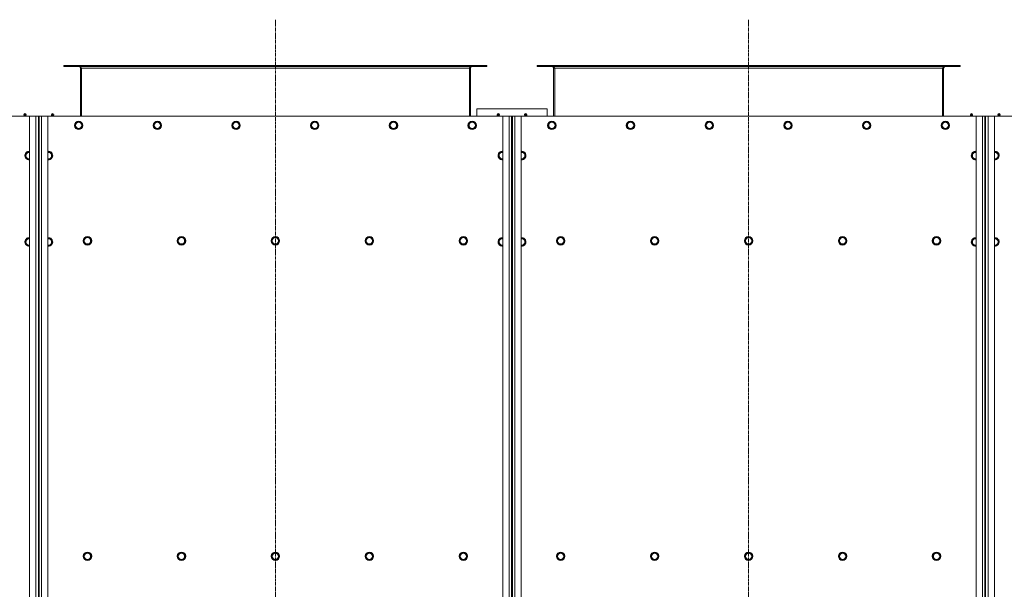
# Model space of a CAD drawing. Units: millimetres. Extents: x 0 to 39805, y -10 to 27300.
# Drawn here: x 7639 to 10431, y 8756 to 10370 of the extents above; entities that cross this region are included whole.
import ezdxf

# ---------------------------------------------------------------- set-up
doc = ezdxf.new("R2010")
doc.units = ezdxf.units.MM
doc.linetypes.add('K5LT_AXLED', pattern=[12, 7.5, -1.5, 1.5, -1.5])
doc.linetypes.add('K5LT_THIN', pattern=[0])
for name, color, linetype, true_color in [('OSI', 2, 'Continuous', 0xffff00), ('R', 1, 'Continuous', 0xff0000), ('WELDING', 7, 'Continuous', 0xffffff)]:
    doc.layers.add(name, color=color, linetype=linetype, true_color=true_color)

msp = doc.modelspace()

# ---------------------------------------------------------------- linework, layer by layer
at = {"layer": 'OSI', "color": 30, "linetype": 'K5LT_AXLED', "lineweight": 18, "true_color": 0xff8000}
for p, q in [((8363.8, 10370.4), (8363.8, 7522.4)), ((9705.8, 10370.4), (9705.8, 7522.4))]:
    msp.add_line(p, q, dxfattribs=at)
at = {"layer": 'R', "color": 7, "linetype": 'K5LT_THIN', "lineweight": 18}
for p, q in [((7763.8, 10237.4), (7763.8, 10240.4)), ((7763.8, 10240.4), (7765, 10240.4)), ((7763.8, 10237.4), (7765, 10237.4)), ((7765, 10237.4), (7765, 10240.4)), ((7765, 10240.4), (8962.5, 10240.4)), ((7765, 10237.4), (8962.5, 10237.4)), ((7810.8, 10233.4), (7810.8, 10097.4)), ((7813.8, 10233.4), (7810.8, 10233.4)), ((7813.8, 10097.4), (7813.8, 10233.4)), ((8913.8, 10233.4), (7813.8, 10233.4)), ((8913.8, 10233.4), (8913.8, 10097.4)), ((8916.8, 10233.4), (8913.8, 10233.4)), ((8916.8, 10097.4), (8916.8, 10233.4)), ((8962.5, 10237.4), (8962.5, 10240.4)), ((8962.5, 10240.4), (8963.8, 10240.4)), ((8962.5, 10237.4), (8963.8, 10237.4)), ((8963.8, 10237.4), (8963.8, 10240.4)), ((9105.8, 10237.4), (9105.8, 10240.4)), ((9105.8, 10240.4), (9107, 10240.4)), ((9105.8, 10237.4), (9107, 10237.4)), ((9107, 10237.4), (9107, 10240.4)), ((9107, 10240.4), (10304.5, 10240.4)), ((9107, 10237.4), (10304.5, 10237.4)), ((9152.8, 10233.4), (9152.8, 10097.4)), ((9155.8, 10233.4), (9152.8, 10233.4)), ((9155.8, 10097.4), (9155.8, 10233.4)), ((10255.8, 10233.4), (9155.8, 10233.4)), ((10258.8, 10233.4), (10255.8, 10233.4)), ((10255.8, 10233.4), (10255.8, 10097.4)), ((10258.8, 10097.4), (10258.8, 10233.4)), ((10304.5, 10240.4), (10305.8, 10240.4)), ((10304.5, 10237.4), (10304.5, 10240.4)), ((10304.5, 10237.4), (10305.8, 10237.4)), ((10305.8, 10237.4), (10305.8, 10240.4)), ((9134.8, 10117.4), (8934.8, 10117.4)), ((8934.8, 10117.4), (8934.8, 10097.4)), ((9134.8, 10097.4), (9134.8, 10117.4)), ((7666.8, 10097.4), (6376.8, 10097.4)), ((7651.1, 10099.6), (7650.4, 10097.4)), ((7650.6, 10102.1), (7651.7, 10103.9)), ((7650.6, 10102.1), (7656.9, 10102.1)), ((7650.6, 10102.1), (7656.9, 10102.1)), ((7651.1, 10099.6), (7656.4, 10099.6)), ((7656, 10099.6), (7651.1, 10099.6)), ((7651.7, 10103.9), (7655.9, 10103.9)), ((7656.9, 10102.1), (7655.9, 10103.9)), ((7656.4, 10099.6), (7656, 10099.6)), ((7656.4, 10099.6), (7657.1, 10097.4)), ((7666.8, 10097.4), (7684.8, 10097.4)), ((7666.8, 7797.4), (7666.8, 10097.4)), ((7684.8, 7797.4), (7684.8, 10097.4)), ((7684.8, 10097.4), (7691.8, 10097.4)), ((7691.8, 10097.4), (7693.8, 10097.4)), ((7691.8, 10097.4), (7691.8, 7797.4)), ((7693.8, 10089.4), (7691.8, 10089.4)), ((7693.8, 7797.4), (7693.8, 10097.4)), ((7693.8, 10097.4), (7700.8, 10097.4)), ((7700.8, 10097.4), (7718.8, 10097.4)), ((7700.8, 10097.4), (7700.8, 7797.4)), ((9008.8, 10097.4), (7718.8, 10097.4)), ((7718.8, 10097.4), (7718.8, 7797.4)), ((7729.1, 10099.6), (7728.4, 10097.4)), ((7728.6, 10102.1), (7729.7, 10103.9)), ((7728.6, 10102.1), (7734.5, 10102.1)), ((7728.6, 10102.1), (7734.5, 10102.1)), ((7734.4, 10099.6), (7729.1, 10099.6)), ((7729.1, 10099.6), (7734, 10099.6)), ((7729.7, 10103.9), (7733.6, 10103.9)), ((7733.6, 10103.9), (7733.9, 10103.9)), ((7734.9, 10102.1), (7733.9, 10103.9)), ((7734, 10099.6), (7734.4, 10099.6)), ((7734.4, 10099.6), (7735.1, 10097.4)), ((7734.5, 10102.1), (7734.9, 10102.1)), ((7734.5, 10102.1), (7734.9, 10102.1)), ((7794.8, 10070.9), (7800.3, 10080.4)), ((7800.3, 10080.4), (7805.8, 10080.4)), ((7805.8, 10080.4), (7811.2, 10080.4)), ((7811.2, 10080.4), (7816.7, 10070.9)), ((8018, 10070.9), (8023.5, 10080.4)), ((8023.5, 10080.4), (8029, 10080.4)), ((8029, 10080.4), (8034.4, 10080.4)), ((8034.4, 10080.4), (8039.9, 10070.9)), ((8241.2, 10070.9), (8246.7, 10080.4)), ((8246.7, 10080.4), (8252.2, 10080.4)), ((8252.2, 10080.4), (8257.6, 10080.4)), ((8257.6, 10080.4), (8263.1, 10070.9)), ((8464.4, 10070.9), (8469.9, 10080.4)), ((8469.9, 10080.4), (8475.4, 10080.4)), ((8475.4, 10080.4), (8480.8, 10080.4)), ((8480.8, 10080.4), (8486.3, 10070.9)), ((8687.6, 10070.9), (8693.1, 10080.4)), ((8693.1, 10080.4), (8698.6, 10080.4)), ((8698.6, 10080.4), (8704, 10080.4)), ((8704, 10080.4), (8709.5, 10070.9)), ((8910.8, 10070.9), (8916.3, 10080.4)), ((8916.3, 10080.4), (8921.8, 10080.4)), ((8921.8, 10080.4), (8927.2, 10080.4)), ((8927.2, 10080.4), (8932.7, 10070.9)), ((8993.1, 10099.6), (8992.4, 10097.4)), ((8992.6, 10102.1), (8993.7, 10103.9)), ((8992.6, 10102.1), (8998.9, 10102.1)), ((8992.6, 10102.1), (8998.9, 10102.1)), ((8993.1, 10099.6), (8998.4, 10099.6)), ((8998, 10099.6), (8993.1, 10099.6)), ((8993.7, 10103.9), (8997.9, 10103.9)), ((8998.9, 10102.1), (8997.9, 10103.9)), ((8998.4, 10099.6), (8998, 10099.6)), ((8998.4, 10099.6), (8999.1, 10097.4)), ((9008.8, 10097.4), (9026.8, 10097.4)), ((9008.8, 7797.4), (9008.8, 10097.4)), ((9026.8, 7797.4), (9026.8, 10097.4)), ((9026.8, 10097.4), (9033.8, 10097.4)), ((9035.8, 10097.4), (9033.8, 10097.4)), ((9033.8, 10097.4), (9033.8, 7797.4)), ((9035.8, 7797.4), (9035.8, 10097.4)), ((9035.8, 10097.4), (9042.8, 10097.4)), ((9042.8, 10097.4), (9060.8, 10097.4)), ((9042.8, 10097.4), (9042.8, 7797.4)), ((10350.8, 10097.4), (9060.8, 10097.4)), ((9060.8, 10097.4), (9060.8, 7797.4)), ((9071.1, 10099.6), (9070.4, 10097.4)), ((9070.6, 10102.1), (9071.7, 10103.9)), ((9070.6, 10102.1), (9076.5, 10102.1)), ((9070.6, 10102.1), (9076.5, 10102.1)), ((9076.4, 10099.6), (9071.1, 10099.6)), ((9071.1, 10099.6), (9076, 10099.6)), ((9071.7, 10103.9), (9075.6, 10103.9)), ((9075.6, 10103.9), (9075.9, 10103.9)), ((9076.9, 10102.1), (9075.9, 10103.9)), ((9076, 10099.6), (9076.4, 10099.6)), ((9076.4, 10099.6), (9077.1, 10097.4)), ((9076.5, 10102.1), (9076.9, 10102.1)), ((9076.5, 10102.1), (9076.9, 10102.1)), ((9136.8, 10070.9), (9142.3, 10080.4)), ((9142.3, 10080.4), (9147.8, 10080.4)), ((9147.8, 10080.4), (9153.2, 10080.4)), ((9153.2, 10080.4), (9158.7, 10070.9)), ((9360, 10070.9), (9365.5, 10080.4)), ((9365.5, 10080.4), (9371, 10080.4)), ((9371, 10080.4), (9376.4, 10080.4)), ((9376.4, 10080.4), (9381.9, 10070.9)), ((9583.2, 10070.9), (9588.7, 10080.4)), ((9588.7, 10080.4), (9594.2, 10080.4)), ((9594.2, 10080.4), (9599.6, 10080.4)), ((9599.6, 10080.4), (9605.1, 10070.9)), ((9806.4, 10070.9), (9811.9, 10080.4)), ((9811.9, 10080.4), (9817.4, 10080.4)), ((9817.4, 10080.4), (9822.8, 10080.4)), ((9822.8, 10080.4), (9828.3, 10070.9)), ((10029.6, 10070.9), (10035.1, 10080.4)), ((10035.1, 10080.4), (10040.6, 10080.4)), ((10040.6, 10080.4), (10046, 10080.4)), ((10046, 10080.4), (10051.5, 10070.9)), ((10252.8, 10070.9), (10258.3, 10080.4)), ((10258.3, 10080.4), (10263.8, 10080.4)), ((10263.8, 10080.4), (10269.2, 10080.4)), ((10269.2, 10080.4), (10274.7, 10070.9)), ((10335.1, 10099.6), (10334.4, 10097.4)), ((10334.6, 10102.1), (10335.7, 10103.9)), ((10334.6, 10102.1), (10340.9, 10102.1)), ((10334.6, 10102.1), (10340.9, 10102.1)), ((10335.1, 10099.6), (10340.4, 10099.6)), ((10340, 10099.6), (10335.1, 10099.6)), ((10335.7, 10103.9), (10339.9, 10103.9)), ((10340.9, 10102.1), (10339.9, 10103.9)), ((10340.4, 10099.6), (10340, 10099.6)), ((10340.4, 10099.6), (10341.1, 10097.4)), ((10350.8, 10097.4), (10368.8, 10097.4)), ((10350.8, 7797.4), (10350.8, 10097.4)), ((10368.8, 7797.4), (10368.8, 10097.4)), ((10368.8, 10097.4), (10375.8, 10097.4)), ((10375.8, 10097.4), (10377.8, 10097.4)), ((10375.8, 10097.4), (10375.8, 7797.4)), ((10377.8, 10089.4), (10375.8, 10089.4)), ((10377.8, 7797.4), (10377.8, 10097.4)), ((10377.8, 10097.4), (10384.8, 10097.4)), ((10384.8, 10097.4), (10402.8, 10097.4)), ((10384.8, 10097.4), (10384.8, 7797.4)), ((11692.8, 10097.4), (10402.8, 10097.4)), ((10402.8, 10097.4), (10402.8, 7797.4)), ((10413.1, 10099.6), (10412.4, 10097.4)), ((10412.6, 10102.1), (10413.7, 10103.9)), ((10412.6, 10102.1), (10418.5, 10102.1)), ((10412.6, 10102.1), (10418.5, 10102.1)), ((10418.4, 10099.6), (10413.1, 10099.6)), ((10413.1, 10099.6), (10418, 10099.6)), ((10413.7, 10103.9), (10417.6, 10103.9)), ((10417.6, 10103.9), (10417.9, 10103.9)), ((10418.9, 10102.1), (10417.9, 10103.9)), ((10418, 10099.6), (10418.4, 10099.6)), ((10418.4, 10099.6), (10419.1, 10097.4)), ((10418.5, 10102.1), (10418.9, 10102.1)), ((10418.5, 10102.1), (10418.9, 10102.1)), ((7800.3, 10061.4), (7794.8, 10070.9)), ((7811.2, 10061.4), (7800.3, 10061.4)), ((7816.7, 10070.9), (7811.2, 10061.4)), ((8023.5, 10061.4), (8018, 10070.9)), ((8034.4, 10061.4), (8023.5, 10061.4)), ((8039.9, 10070.9), (8034.4, 10061.4)), ((8246.7, 10061.4), (8241.2, 10070.9)), ((8257.6, 10061.4), (8246.7, 10061.4)), ((8263.1, 10070.9), (8257.6, 10061.4)), ((8469.9, 10061.4), (8464.4, 10070.9)), ((8480.8, 10061.4), (8469.9, 10061.4)), ((8486.3, 10070.9), (8480.8, 10061.4)), ((8693.1, 10061.4), (8687.6, 10070.9)), ((8704, 10061.4), (8693.1, 10061.4)), ((8709.5, 10070.9), (8704, 10061.4)), ((8916.3, 10061.4), (8910.8, 10070.9)), ((8927.2, 10061.4), (8916.3, 10061.4)), ((8932.7, 10070.9), (8927.2, 10061.4)), ((9142.3, 10061.4), (9136.8, 10070.9)), ((9153.2, 10061.4), (9142.3, 10061.4)), ((9158.7, 10070.9), (9153.2, 10061.4)), ((9365.5, 10061.4), (9360, 10070.9)), ((9376.4, 10061.4), (9365.5, 10061.4)), ((9381.9, 10070.9), (9376.4, 10061.4)), ((9588.7, 10061.4), (9583.2, 10070.9)), ((9599.6, 10061.4), (9588.7, 10061.4)), ((9605.1, 10070.9), (9599.6, 10061.4)), ((9811.9, 10061.4), (9806.4, 10070.9)), ((9822.8, 10061.4), (9811.9, 10061.4)), ((9828.3, 10070.9), (9822.8, 10061.4)), ((10035.1, 10061.4), (10029.6, 10070.9)), ((10046, 10061.4), (10035.1, 10061.4)), ((10051.5, 10070.9), (10046, 10061.4)), ((10258.3, 10061.4), (10252.8, 10070.9)), ((10269.2, 10061.4), (10258.3, 10061.4)), ((10274.7, 10070.9), (10269.2, 10061.4)), ((7691.8, 10045.4), (7693.8, 10045.4)), ((7693.8, 10037.4), (7691.8, 10037.4)), ((7691.8, 10034.5), (7693.8, 10034.5)), ((7691.8, 10032), (7693.8, 10032)), ((10375.8, 10045.4), (10377.8, 10045.4)), ((10377.8, 10037.4), (10375.8, 10037.4)), ((10375.8, 10034.5), (10377.8, 10034.5)), ((10375.8, 10032), (10377.8, 10032)), ((7654.3, 9985.4), (7659.8, 9994.9)), ((7659.8, 9975.9), (7654.3, 9985.4)), ((7659.8, 9994.9), (7665.3, 9994.9)), ((7725.7, 9975.9), (7718.8, 9975.9)), ((7720.3, 9994.9), (7725.7, 9994.9)), ((7725.7, 9994.9), (7731.2, 9985.4)), ((7731.2, 9985.4), (7725.7, 9975.9)), ((8996.3, 9985.4), (9001.8, 9994.9)), ((9001.8, 9975.9), (8996.3, 9985.4)), ((9001.8, 9994.9), (9007.3, 9994.9)), ((9067.7, 9975.9), (9060.8, 9975.9)), ((9062.3, 9994.9), (9067.7, 9994.9)), ((9067.7, 9994.9), (9073.2, 9985.4)), ((9073.2, 9985.4), (9067.7, 9975.9)), ((10338.3, 9985.4), (10343.8, 9994.9)), ((10343.8, 9975.9), (10338.3, 9985.4)), ((10343.8, 9994.9), (10349.3, 9994.9)), ((10409.7, 9975.9), (10402.8, 9975.9)), ((10404.3, 9994.9), (10409.7, 9994.9)), ((10409.7, 9994.9), (10415.2, 9985.4)), ((10415.2, 9985.4), (10409.7, 9975.9)), ((9033.8, 9897.4), (9035.8, 9897.4)), ((9035.8, 9859.4), (9033.8, 9859.4)), ((9035.8, 9849.4), (9033.8, 9849.4)), ((9033.8, 9782.4), (9035.8, 9782.4)), ((9033.8, 9779.7), (9035.8, 9780.3)), ((9034, 9775.8), (9033.8, 9774.8)), ((9035.8, 9777.3), (9034, 9775.8)), ((7654.3, 9740.7), (7659.8, 9750.2)), ((7659.8, 9750.2), (7665.3, 9750.2)), ((7720.3, 9750.2), (7725.7, 9750.2)), ((7725.7, 9750.2), (7731.2, 9740.7)), ((7819.8, 9743.9), (7825.3, 9753.4)), ((7825.3, 9753.4), (7836.2, 9753.4)), ((7836.2, 9753.4), (7841.7, 9743.9)), ((8086.3, 9743.9), (8091.8, 9753.4)), ((8091.8, 9753.4), (8102.7, 9753.4)), ((8102.7, 9753.4), (8108.2, 9743.9)), ((8352.8, 9743.9), (8358.3, 9753.4)), ((8358.3, 9753.4), (8369.2, 9753.4)), ((8369.2, 9753.4), (8374.7, 9743.9)), ((8619.3, 9743.9), (8624.8, 9753.4)), ((8624.8, 9753.4), (8635.7, 9753.4)), ((8635.7, 9753.4), (8641.2, 9743.9)), ((8885.8, 9743.9), (8891.3, 9753.4)), ((8891.3, 9753.4), (8902.2, 9753.4)), ((8902.2, 9753.4), (8907.7, 9743.9)), ((8996.3, 9740.7), (9001.8, 9750.2)), ((9001.8, 9750.2), (9007.3, 9750.2)), ((9034.1, 9753.6), (9033.8, 9753.4)), ((9034.1, 9753.6), (9035.8, 9753.6)), ((9034.1, 9753.6), (9034.1, 9738.5)), ((9062.3, 9750.2), (9067.7, 9750.2)), ((9067.7, 9750.2), (9073.2, 9740.7)), ((9161.8, 9743.9), (9167.3, 9753.4)), ((9167.3, 9753.4), (9178.2, 9753.4)), ((9178.2, 9753.4), (9183.7, 9743.9)), ((9428.3, 9743.9), (9433.8, 9753.4)), ((9433.8, 9753.4), (9444.7, 9753.4)), ((9444.7, 9753.4), (9450.2, 9743.9)), ((9694.8, 9743.9), (9700.3, 9753.4)), ((9700.3, 9753.4), (9711.2, 9753.4)), ((9711.2, 9753.4), (9716.7, 9743.9)), ((9961.3, 9743.9), (9966.8, 9753.4)), ((9966.8, 9753.4), (9977.7, 9753.4)), ((9977.7, 9753.4), (9983.2, 9743.9)), ((10227.8, 9743.9), (10233.3, 9753.4)), ((10233.3, 9753.4), (10244.2, 9753.4)), ((10244.2, 9753.4), (10249.7, 9743.9)), ((10338.3, 9740.7), (10343.8, 9750.2)), ((10343.8, 9750.2), (10349.3, 9750.2)), ((10404.3, 9750.2), (10409.7, 9750.2)), ((10409.7, 9750.2), (10415.2, 9740.7)), ((7659.8, 9731.2), (7654.3, 9740.7)), ((7725.7, 9731.2), (7718.8, 9731.2)), ((7731.2, 9740.7), (7725.7, 9731.2)), ((7825.3, 9734.4), (7819.8, 9743.9)), ((7830.8, 9734.4), (7825.3, 9734.4)), ((7836.2, 9734.4), (7830.8, 9734.4)), ((7841.7, 9743.9), (7836.2, 9734.4)), ((8091.8, 9734.4), (8086.3, 9743.9)), ((8097.3, 9734.4), (8091.8, 9734.4)), ((8102.7, 9734.4), (8097.3, 9734.4)), ((8108.2, 9743.9), (8102.7, 9734.4)), ((8358.3, 9734.4), (8352.8, 9743.9)), ((8363.8, 9734.4), (8358.3, 9734.4)), ((8369.2, 9734.4), (8363.8, 9734.4)), ((8374.7, 9743.9), (8369.2, 9734.4)), ((8624.8, 9734.4), (8619.3, 9743.9)), ((8630.3, 9734.4), (8624.8, 9734.4)), ((8635.7, 9734.4), (8630.3, 9734.4)), ((8641.2, 9743.9), (8635.7, 9734.4)), ((8891.3, 9734.4), (8885.8, 9743.9)), ((8896.8, 9734.4), (8891.3, 9734.4)), ((8902.2, 9734.4), (8896.8, 9734.4)), ((8907.7, 9743.9), (8902.2, 9734.4)), ((9001.8, 9731.2), (8996.3, 9740.7)), ((9034.1, 9729.6), (9033.8, 9729.7)), ((9034.1, 9738.5), (9034.1, 9729.6)), ((9034.1, 9729.6), (9035.8, 9729.6)), ((9067.7, 9731.2), (9060.8, 9731.2)), ((9073.2, 9740.7), (9067.7, 9731.2)), ((9167.3, 9734.4), (9161.8, 9743.9)), ((9172.8, 9734.4), (9167.3, 9734.4)), ((9178.2, 9734.4), (9172.8, 9734.4)), ((9183.7, 9743.9), (9178.2, 9734.4)), ((9433.8, 9734.4), (9428.3, 9743.9)), ((9439.3, 9734.4), (9433.8, 9734.4)), ((9444.7, 9734.4), (9439.3, 9734.4)), ((9450.2, 9743.9), (9444.7, 9734.4)), ((9700.3, 9734.4), (9694.8, 9743.9)), ((9705.8, 9734.4), (9700.3, 9734.4)), ((9711.2, 9734.4), (9705.8, 9734.4)), ((9716.7, 9743.9), (9711.2, 9734.4)), ((9966.8, 9734.4), (9961.3, 9743.9)), ((9972.3, 9734.4), (9966.8, 9734.4)), ((9977.7, 9734.4), (9972.3, 9734.4)), ((9983.2, 9743.9), (9977.7, 9734.4)), ((10233.3, 9734.4), (10227.8, 9743.9)), ((10238.8, 9734.4), (10233.3, 9734.4)), ((10244.2, 9734.4), (10238.8, 9734.4)), ((10249.7, 9743.9), (10244.2, 9734.4)), ((10343.8, 9731.2), (10338.3, 9740.7)), ((10409.7, 9731.2), (10402.8, 9731.2)), ((10415.2, 9740.7), (10409.7, 9731.2)), ((9034.1, 9711.1), (9033.8, 9711)), ((9034.1, 9704.1), (9033.8, 9703.9)), ((9033.8, 9701.3), (9034.7, 9699.5)), ((9035.8, 9695.8), (9033.8, 9696.4)), ((9034.1, 9711.1), (9035.8, 9711.1)), ((9034.1, 9711.1), (9034.1, 9704.1)), ((9034.1, 9704.1), (9035.8, 9704.1)), ((9034.1, 9704.1), (9034.1, 9700.2)), ((9034.7, 9699.5), (9035.8, 9698.8)), ((9035.8, 9136.5), (9033.8, 9137.1)), ((9033.8, 9078.4), (9035.8, 9078.4)), ((7693.8, 9052), (7691.8, 9052)), ((9033.8, 9068.4), (9035.8, 9068.4)), ((10377.8, 9052), (10375.8, 9052)), ((7691.8, 9047), (7693.8, 9047)), ((7693.8, 9026.5), (7691.8, 9026.5)), ((7693.8, 9026.2), (7691.8, 9026.2)), ((7691.8, 9023.2), (7693.8, 9023.2)), ((10375.8, 9047), (10377.8, 9047)), ((10377.8, 9026.5), (10375.8, 9026.5)), ((10377.8, 9026.2), (10375.8, 9026.2)), ((10375.8, 9023.2), (10377.8, 9023.2)), ((7693.8, 8870), (7691.8, 8870)), ((7693.8, 8867.4), (7691.8, 8867.4)), ((7819.8, 8849.9), (7825.3, 8859.4)), ((7825.3, 8859.4), (7836.2, 8859.4)), ((7836.2, 8859.4), (7841.7, 8849.9)), ((8086.3, 8849.9), (8091.8, 8859.4)), ((8091.8, 8859.4), (8102.7, 8859.4)), ((8102.7, 8859.4), (8108.2, 8849.9)), ((8352.8, 8849.9), (8358.3, 8859.4)), ((8358.3, 8859.4), (8369.2, 8859.4)), ((8369.2, 8859.4), (8374.7, 8849.9)), ((8619.3, 8849.9), (8624.8, 8859.4)), ((8624.8, 8859.4), (8635.7, 8859.4)), ((8635.7, 8859.4), (8641.2, 8849.9)), ((8885.8, 8849.9), (8891.3, 8859.4)), ((8891.3, 8859.4), (8902.2, 8859.4)), ((8902.2, 8859.4), (8907.7, 8849.9)), ((9161.8, 8849.9), (9167.3, 8859.4)), ((9167.3, 8859.4), (9178.2, 8859.4)), ((9178.2, 8859.4), (9183.7, 8849.9)), ((9428.3, 8849.9), (9433.8, 8859.4)), ((9433.8, 8859.4), (9444.7, 8859.4)), ((9444.7, 8859.4), (9450.2, 8849.9)), ((9694.8, 8849.9), (9700.3, 8859.4)), ((9700.3, 8859.4), (9711.2, 8859.4)), ((9711.2, 8859.4), (9716.7, 8849.9)), ((9961.3, 8849.9), (9966.8, 8859.4)), ((9966.8, 8859.4), (9977.7, 8859.4)), ((9977.7, 8859.4), (9983.2, 8849.9)), ((10227.8, 8849.9), (10233.3, 8859.4)), ((10233.3, 8859.4), (10244.2, 8859.4)), ((10244.2, 8859.4), (10249.7, 8849.9)), ((10377.8, 8870), (10375.8, 8870)), ((10377.8, 8867.4), (10375.8, 8867.4)), ((7693.8, 8847), (7691.8, 8847)), ((7693.8, 8842), (7691.8, 8842)), ((7825.3, 8840.4), (7819.8, 8849.9)), ((7830.8, 8840.4), (7825.3, 8840.4)), ((7836.2, 8840.4), (7830.8, 8840.4)), ((7841.7, 8849.9), (7836.2, 8840.4)), ((8091.8, 8840.4), (8086.3, 8849.9)), ((8097.3, 8840.4), (8091.8, 8840.4)), ((8102.7, 8840.4), (8097.3, 8840.4)), ((8108.2, 8849.9), (8102.7, 8840.4)), ((8358.3, 8840.4), (8352.8, 8849.9)), ((8363.8, 8840.4), (8358.3, 8840.4)), ((8369.2, 8840.4), (8363.8, 8840.4)), ((8374.7, 8849.9), (8369.2, 8840.4)), ((8624.8, 8840.4), (8619.3, 8849.9)), ((8630.3, 8840.4), (8624.8, 8840.4)), ((8635.7, 8840.4), (8630.3, 8840.4)), ((8641.2, 8849.9), (8635.7, 8840.4)), ((8891.3, 8840.4), (8885.8, 8849.9)), ((8896.8, 8840.4), (8891.3, 8840.4)), ((8902.2, 8840.4), (8896.8, 8840.4)), ((8907.7, 8849.9), (8902.2, 8840.4)), ((9033.8, 8826.4), (9035.8, 8826.4)), ((9167.3, 8840.4), (9161.8, 8849.9)), ((9172.8, 8840.4), (9167.3, 8840.4)), ((9178.2, 8840.4), (9172.8, 8840.4)), ((9183.7, 8849.9), (9178.2, 8840.4)), ((9433.8, 8840.4), (9428.3, 8849.9)), ((9439.3, 8840.4), (9433.8, 8840.4)), ((9444.7, 8840.4), (9439.3, 8840.4)), ((9450.2, 8849.9), (9444.7, 8840.4)), ((9700.3, 8840.4), (9694.8, 8849.9)), ((9705.8, 8840.4), (9700.3, 8840.4)), ((9711.2, 8840.4), (9705.8, 8840.4)), ((9716.7, 8849.9), (9711.2, 8840.4)), ((9966.8, 8840.4), (9961.3, 8849.9)), ((9972.3, 8840.4), (9966.8, 8840.4)), ((9977.7, 8840.4), (9972.3, 8840.4)), ((9983.2, 8849.9), (9977.7, 8840.4)), ((10233.3, 8840.4), (10227.8, 8849.9)), ((10238.8, 8840.4), (10233.3, 8840.4)), ((10244.2, 8840.4), (10238.8, 8840.4)), ((10249.7, 8849.9), (10244.2, 8840.4)), ((10377.8, 8847), (10375.8, 8847)), ((10377.8, 8842), (10375.8, 8842)), ((9033.8, 8816.4), (9035.8, 8816.4)), ((9035.8, 8758.3), (9033.8, 8757.7))]:
    msp.add_line(p, q, dxfattribs=at)
for centre, radius in [((7805.8, 10070.9), 12), ((7805.8, 10070.9), 11.8), ((8029, 10070.9), 12), ((8029, 10070.9), 11.8), ((8252.2, 10070.9), 12), ((8252.2, 10070.9), 11.8), ((8475.4, 10070.9), 12), ((8475.4, 10070.9), 11.8), ((8698.6, 10070.9), 12), ((8698.6, 10070.9), 11.8), ((8921.8, 10070.9), 12), ((8921.8, 10070.9), 11.8), ((9147.8, 10070.9), 12), ((9147.8, 10070.9), 11.8), ((9371, 10070.9), 12), ((9371, 10070.9), 11.8), ((9594.2, 10070.9), 12), ((9594.2, 10070.9), 11.8), ((9817.4, 10070.9), 12), ((9817.4, 10070.9), 11.8), ((10040.6, 10070.9), 12), ((10040.6, 10070.9), 11.8), ((10263.8, 10070.9), 12), ((10263.8, 10070.9), 11.8), ((7805.8, 10070.9), 8.97), ((8029, 10070.9), 8.97), ((8252.2, 10070.9), 8.97), ((8475.4, 10070.9), 8.97), ((8698.6, 10070.9), 8.97), ((8921.8, 10070.9), 8.97), ((9147.8, 10070.9), 8.97), ((9371, 10070.9), 8.97), ((9594.2, 10070.9), 8.97), ((9817.4, 10070.9), 8.97), ((10040.6, 10070.9), 8.97), ((10263.8, 10070.9), 8.97), ((7830.8, 9743.9), 12), ((7830.8, 9743.9), 11.8), ((7830.8, 9743.9), 8.97), ((8097.3, 9743.9), 12), ((8097.3, 9743.9), 11.8), ((8097.3, 9743.9), 8.97), ((8363.8, 9743.9), 12), ((8363.8, 9743.9), 11.8), ((8363.8, 9743.9), 8.97), ((8630.3, 9743.9), 12), ((8630.3, 9743.9), 11.8), ((8630.3, 9743.9), 8.97), ((8896.8, 9743.9), 12), ((8896.8, 9743.9), 11.8), ((8896.8, 9743.9), 8.97), ((9172.8, 9743.9), 12), ((9172.8, 9743.9), 11.8), ((9172.8, 9743.9), 8.97), ((9439.3, 9743.9), 12), ((9439.3, 9743.9), 11.8), ((9439.3, 9743.9), 8.97), ((9705.8, 9743.9), 12), ((9705.8, 9743.9), 11.8), ((9705.8, 9743.9), 8.97), ((9972.3, 9743.9), 12), ((9972.3, 9743.9), 11.8), ((9972.3, 9743.9), 8.97), ((10238.8, 9743.9), 12), ((10238.8, 9743.9), 11.8), ((10238.8, 9743.9), 8.97), ((7830.8, 8849.9), 12), ((7830.8, 8849.9), 11.8), ((7830.8, 8849.9), 8.97), ((8097.3, 8849.9), 12), ((8097.3, 8849.9), 11.8), ((8097.3, 8849.9), 8.97), ((8363.8, 8849.9), 12), ((8363.8, 8849.9), 11.8), ((8363.8, 8849.9), 8.97), ((8630.3, 8849.9), 12), ((8630.3, 8849.9), 11.8), ((8630.3, 8849.9), 8.97), ((8896.8, 8849.9), 12), ((8896.8, 8849.9), 11.8), ((8896.8, 8849.9), 8.97), ((9172.8, 8849.9), 12), ((9172.8, 8849.9), 11.8), ((9172.8, 8849.9), 8.97), ((9439.3, 8849.9), 12), ((9439.3, 8849.9), 11.8), ((9439.3, 8849.9), 8.97), ((9705.8, 8849.9), 12), ((9705.8, 8849.9), 11.8), ((9705.8, 8849.9), 8.97), ((9972.3, 8849.9), 12), ((9972.3, 8849.9), 11.8), ((9972.3, 8849.9), 8.97), ((10238.8, 8849.9), 12), ((10238.8, 8849.9), 11.8), ((10238.8, 8849.9), 8.97)]:
    msp.add_circle(centre, radius, dxfattribs=at)
for centre, radius, start, end in [((7806.8, 10233.4), 4, 0, 90), ((8920.8, 10233.4), 4, 90, 180), ((9148.8, 10233.4), 4, 0, 90), ((10262.8, 10233.4), 4, 90, 180), ((7653.8, 10101.5), 3.25, 169.5607, 215.6154), ((7653.8, 10102.7), 1.5, 90, 126.8699), ((7653.8, 10102.7), 1.5, 53.1301, 90), ((7653.8, 10101.5), 3.25, 324.3846, 10.4393), ((7731.8, 10101.5), 3.25, 169.5607, 215.6154), ((7731.8, 10102.7), 1.5, 90, 126.8699), ((7731.8, 10102.7), 1.5, 53.1301, 90), ((7731.8, 10101.5), 3.25, 324.3846, 10.4393), ((8995.8, 10101.5), 3.25, 169.5607, 215.6154), ((8995.8, 10102.7), 1.5, 90, 126.8699), ((8995.8, 10102.7), 1.5, 53.1301, 90), ((8995.8, 10101.5), 3.25, 324.3846, 10.4393), ((9073.8, 10101.5), 3.25, 169.5607, 215.6154), ((9073.8, 10102.7), 1.5, 90, 126.8699), ((9073.8, 10102.7), 1.5, 53.1301, 90), ((9073.8, 10101.5), 3.25, 324.3846, 10.4393), ((10337.8, 10101.5), 3.25, 169.5607, 215.6154), ((10337.8, 10102.7), 1.5, 90, 126.8699), ((10337.8, 10102.7), 1.5, 53.1301, 90), ((10337.8, 10101.5), 3.25, 324.3846, 10.4393), ((10415.8, 10101.5), 3.25, 169.5607, 215.6154), ((10415.8, 10102.7), 1.5, 90, 126.8699), ((10415.8, 10102.7), 1.5, 53.1301, 90), ((10415.8, 10101.5), 3.25, 324.3846, 10.4393), ((7665.3, 9985.4), 12, 90, 277.1808), ((7665.3, 9985.4), 11.8, 90, 277.2865), ((7665.3, 9985.4), 12, 82.8192, 90), ((7665.3, 9985.4), 11.8, 82.7135, 90), ((7720.3, 9985.4), 12, 262.8192, 90), ((7720.3, 9985.4), 12, 90, 97.1808), ((7720.3, 9985.4), 11.8, 262.7135, 90), ((7720.3, 9985.4), 11.8, 90, 97.2865), ((9007.3, 9985.4), 12, 90, 277.1808), ((9007.3, 9985.4), 11.8, 90, 277.2865), ((9007.3, 9985.4), 12, 82.8192, 90), ((9007.3, 9985.4), 11.8, 82.7135, 90), ((9062.3, 9985.4), 12, 262.8192, 90), ((9062.3, 9985.4), 12, 90, 97.1808), ((9062.3, 9985.4), 11.8, 262.7135, 90), ((9062.3, 9985.4), 11.8, 90, 97.2865), ((10349.3, 9985.4), 12, 90, 277.1808), ((10349.3, 9985.4), 11.8, 90, 277.2865), ((10349.3, 9985.4), 12, 82.8192, 90), ((10349.3, 9985.4), 11.8, 82.7135, 90), ((10404.3, 9985.4), 12, 262.8192, 90), ((10404.3, 9985.4), 12, 90, 97.1808), ((10404.3, 9985.4), 11.8, 262.7135, 90), ((10404.3, 9985.4), 11.8, 90, 97.2865), ((7665.3, 9985.4), 8.97, 90, 279.6238), ((7665.3, 9985.4), 8.97, 80.3762, 90), ((7720.3, 9985.4), 8.97, 260.3762, 90), ((7720.3, 9985.4), 8.97, 90, 99.6238), ((9007.3, 9985.4), 8.97, 90, 279.6238), ((9007.3, 9985.4), 8.97, 80.3762, 90), ((9062.3, 9985.4), 8.97, 260.3762, 90), ((9062.3, 9985.4), 8.97, 90, 99.6238), ((10349.3, 9985.4), 8.97, 90, 279.6238), ((10349.3, 9985.4), 8.97, 80.3762, 90), ((10404.3, 9985.4), 8.97, 260.3762, 90), ((10404.3, 9985.4), 8.97, 90, 99.6238), ((7665.3, 9740.7), 12, 90, 277.1808), ((7665.3, 9740.7), 11.8, 90, 277.2865), ((7665.3, 9740.7), 8.97, 90, 279.6238), ((7665.3, 9740.7), 12, 82.8192, 90), ((7665.3, 9740.7), 11.8, 82.7135, 90), ((7665.3, 9740.7), 8.97, 80.3762, 90), ((7720.3, 9740.7), 12, 262.8192, 90), ((7720.3, 9740.7), 12, 90, 97.1808), ((7720.3, 9740.7), 11.8, 262.7135, 90), ((7720.3, 9740.7), 11.8, 90, 97.2865), ((7720.3, 9740.7), 8.97, 260.3762, 90), ((7720.3, 9740.7), 8.97, 90, 99.6238), ((9007.3, 9740.7), 12, 90, 277.1808), ((9007.3, 9740.7), 11.8, 90, 277.2865), ((9007.3, 9740.7), 8.97, 90, 279.6238), ((9007.3, 9740.7), 12, 82.8192, 90), ((9007.3, 9740.7), 11.8, 82.7135, 90), ((9007.3, 9740.7), 8.97, 80.3762, 90), ((9062.3, 9740.7), 12, 262.8192, 90), ((9062.3, 9740.7), 12, 90, 97.1808), ((9062.3, 9740.7), 11.8, 262.7135, 90), ((9062.3, 9740.7), 11.8, 90, 97.2865), ((9062.3, 9740.7), 8.97, 260.3762, 90), ((9062.3, 9740.7), 8.97, 90, 99.6238), ((10349.3, 9740.7), 12, 90, 277.1808), ((10349.3, 9740.7), 11.8, 90, 277.2865), ((10349.3, 9740.7), 8.97, 90, 279.6238), ((10349.3, 9740.7), 12, 82.8192, 90), ((10349.3, 9740.7), 11.8, 82.7135, 90), ((10349.3, 9740.7), 8.97, 80.3762, 90), ((10404.3, 9740.7), 12, 262.8192, 90), ((10404.3, 9740.7), 12, 90, 97.1808), ((10404.3, 9740.7), 11.8, 262.7135, 90), ((10404.3, 9740.7), 11.8, 90, 97.2865), ((10404.3, 9740.7), 8.97, 260.3762, 90), ((10404.3, 9740.7), 8.97, 90, 99.6238)]:
    msp.add_arc(centre, radius, start, end, dxfattribs=at)
at = {"layer": 'WELDING', "color": 7, "linetype": 'K5LT_THIN', "lineweight": 18}
for p, q in [((7666.8, 9975.9), (7659.8, 9975.9)), ((7665.3, 9994.9), (7666.8, 9994.9)), ((7718.8, 9994.9), (7720.3, 9994.9)), ((9008.8, 9975.9), (9001.8, 9975.9)), ((9007.3, 9994.9), (9008.8, 9994.9)), ((9060.8, 9994.9), (9062.3, 9994.9)), ((10350.8, 9975.9), (10343.8, 9975.9)), ((10349.3, 9994.9), (10350.8, 9994.9)), ((10402.8, 9994.9), (10404.3, 9994.9)), ((7665.3, 9750.2), (7666.8, 9750.2)), ((7718.8, 9750.2), (7720.3, 9750.2)), ((9007.3, 9750.2), (9008.8, 9750.2)), ((9060.8, 9750.2), (9062.3, 9750.2)), ((10349.3, 9750.2), (10350.8, 9750.2)), ((10402.8, 9750.2), (10404.3, 9750.2)), ((7666.8, 9731.2), (7659.8, 9731.2)), ((9008.8, 9731.2), (9001.8, 9731.2)), ((10350.8, 9731.2), (10343.8, 9731.2))]:
    msp.add_line(p, q, dxfattribs=at)
for points in [[(7813.8, 10233.4), (7813.6, 10233.5), (7813.3, 10233.8), (7812.9, 10234.3), (7812.5, 10234.7), (7812.1, 10235.1), (7811.7, 10235.5), (7811.3, 10235.9), (7810.9, 10236.2), (7810.5, 10236.5), (7810.1, 10236.8), (7809.7, 10237), (7809.3, 10237.2), (7808.9, 10237.3), (7808.4, 10237.4), (7808.2, 10237.4), (7808, 10237.4)], [(8919.5, 10237.4), (8919.3, 10237.4), (8919.1, 10237.4), (8918.7, 10237.3), (8918.2, 10237.2), (8917.8, 10237), (8917.4, 10236.8), (8917, 10236.5), (8916.6, 10236.2), (8916.2, 10235.9), (8915.8, 10235.5), (8915.4, 10235.1), (8915, 10234.7), (8914.6, 10234.3), (8914.2, 10233.8), (8913.9, 10233.5), (8913.8, 10233.4)], [(9155.8, 10233.4), (9155.6, 10233.5), (9155.3, 10233.8), (9154.9, 10234.3), (9154.5, 10234.7), (9154.1, 10235.1), (9153.7, 10235.5), (9153.3, 10235.9), (9152.9, 10236.2), (9152.5, 10236.5), (9152.1, 10236.8), (9151.7, 10237), (9151.3, 10237.2), (9150.9, 10237.3), (9150.4, 10237.4), (9150.2, 10237.4), (9150, 10237.4)], [(10261.5, 10237.4), (10261.3, 10237.4), (10261.1, 10237.4), (10260.7, 10237.3), (10260.2, 10237.2), (10259.8, 10237), (10259.4, 10236.8), (10259, 10236.5), (10258.6, 10236.2), (10258.2, 10235.9), (10257.8, 10235.5), (10257.4, 10235.1), (10257, 10234.7), (10256.6, 10234.3), (10256.2, 10233.8), (10255.9, 10233.5), (10255.8, 10233.4)]]:
    msp.add_open_spline(points, degree=3, dxfattribs=at)

doc.saveas('drawing.dxf')
